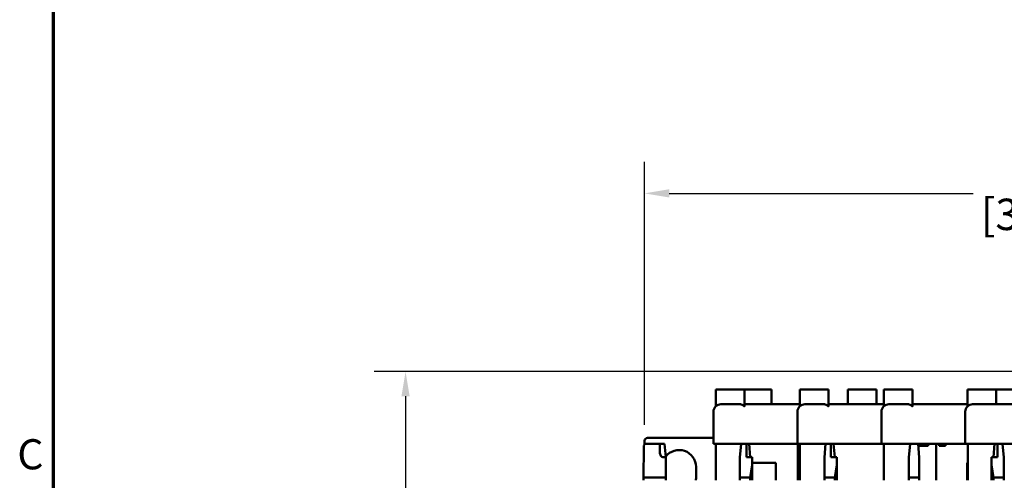
# Model space of a CAD drawing. Units: millimetres. Extents: x 13 to 546, y 6 to 425.
# Drawn here: x 16 to 115, y 268 to 315 of the extents above; entities that cross this region are included whole.
import ezdxf

# ---------------------------------------------------------------- set-up
doc = ezdxf.new("R2010")
doc.units = ezdxf.units.MM
for name, color, linetype, lineweight in [('Border {c3}', 7, 'Continuous', 70), ('Dimension {c3}', 7, 'Continuous', 25), ('Visible {c3}', 7, 'Continuous', 50)]:
    doc.layers.add(name, color=color, linetype=linetype, lineweight=lineweight)
doc.styles.add('Dim Text {c3}', font='tahoma.ttf')
doc.styles.add('Note Text (ANSI)', font='tahoma.ttf')
doc.dimstyles.new('OD mm[in] {c3 - mm[in]}', dxfattribs={"dimtxt": 3.175, "dimasz": 2.5, "dimexe": 3.175, "dimexo": 1.6002, "dimgap": 0.8, "dimtad": 0, "dimtih": 1, "dimtoh": 1, "dimdec": 1, "dimrnd": 1e-08, "dimzin": 4, "dimdsep": 46, "dimtxsty": 'Dim Text {c3}', "dimcen": 0.09, "dimdle": 10, "dimclrd": 176, "dimclre": 176, "dimclrt": 176, "dimadec": 1, "dimazin": 1, "dimtfac": 1.43937, "dimtofl": 0, "dimtmove": 0, "dimatfit": 3, "dimfxl": 1, "dimtolj": 1, "dimtzin": 4, "dimlwd": -1, "dimlwe": -1, "dimarcsym": 0})

# ---------------------------------------------------------------- blocks, each defined once
blk = doc.blocks.new('Borders c3 - Border')
at = {"layer": 'Border {c3}', "flags": 128}
blk.add_lwpolyline([(19.05, 12.7), (19.05, 419.1), (539.75, 419.1), (539.75, 12.7), (19.05, 12.7)], dxfattribs=at)
at = {"layer": 'Border {c3}', "insert": (15.386, 268.297), "char_height": 3.048, "attachment_point": 7, "style": 'Note Text (ANSI)'}
blk.add_mtext('C', dxfattribs=at)
blk = doc.blocks.new('*D7')
at = {"layer": 'Defpoints', "color": 0, "transparency": 16777216}
for p in [(169.339, 297.175), (78.854, 272.139), (169.339, 272.139)]:
    blk.add_point(p, dxfattribs=at)
at = {"layer": 'Dimension {c3}', "color": 176, "true_color": 0x000080, "transparency": 16777216}
for p, q in [((78.854, 273.739), (78.854, 300.35)), ((169.339, 273.739), (169.339, 300.35)), ((81.354, 297.175), (112.103, 297.175)), ((166.839, 297.175), (136.09, 297.175))]:
    blk.add_line(p, q, dxfattribs=at)
for points in [[(81.354, 297.592), (81.354, 296.759), (78.854, 297.175)], [(166.839, 297.592), (166.839, 296.759), (169.339, 297.175)]]:
    blk.add_solid(points, dxfattribs=at)
at = {"layer": 'Dimension {c3}', "color": 176, "true_color": 0x000080, "transparency": 16777216, "insert": (124.097, 301.93), "char_height": 3.175, "attachment_point": 2, "style": 'Dim Text {c3}'}
blk.add_mtext('\\A1; 90.0 mm\\P[3 35/64 in]', dxfattribs=at)
blk = doc.blocks.new('*D8')
at = {"layer": 'Defpoints', "color": 0, "transparency": 16777216}
for p in [(127.698, 279.139), (54.671, 209.539), (81.221, 209.539)]:
    blk.add_point(p, dxfattribs=at)
at = {"layer": 'Dimension {c3}', "color": 176, "true_color": 0x000080, "transparency": 16777216}
for p, q in [((126.098, 279.139), (51.496, 279.139)), ((54.671, 276.639), (54.671, 249.893)), ((54.671, 212.039), (54.671, 238.784)), ((79.621, 209.539), (51.496, 209.539))]:
    blk.add_line(p, q, dxfattribs=at)
for points in [[(54.255, 276.639), (55.088, 276.639), (54.671, 279.139)], [(54.255, 212.039), (55.088, 212.039), (54.671, 209.539)]]:
    blk.add_solid(points, dxfattribs=at)
at = {"layer": 'Dimension {c3}', "color": 176, "true_color": 0x000080, "transparency": 16777216, "insert": (54.671, 249.093), "char_height": 3.175, "attachment_point": 2, "style": 'Dim Text {c3}'}
blk.add_mtext('\\A1; 69.6 mm\\P[2 47/64 in]', dxfattribs=at)

msp = doc.modelspace()

# ---------------------------------------------------------------- linework, layer by layer
at = {"layer": 'Visible {c3}'}
for p, q in [((86.063, 277.339), (88.963, 277.339)), ((86.063, 275.633), (86.063, 277.339)), ((88.963, 277.339), (91.717, 277.339)), ((88.963, 275.624), (88.963, 277.339)), ((91.717, 275.839), (91.717, 277.339)), ((94.563, 277.339), (97.463, 277.339)), ((94.563, 275.633), (94.563, 277.339)), ((97.463, 275.624), (97.463, 277.339)), ((99.409, 277.339), (102.309, 277.339)), ((99.409, 275.839), (99.409, 277.339)), ((102.309, 275.839), (102.309, 277.339)), ((103.063, 277.339), (105.963, 277.339)), ((103.063, 275.633), (103.063, 277.339)), ((105.963, 275.624), (105.963, 277.339)), ((111.548, 277.339), (114.448, 277.339)), ((111.548, 275.641), (111.548, 277.339)), ((114.448, 277.339), (117.051, 277.339)), ((114.448, 275.839), (114.448, 277.339)), ((85.829, 271.839), (85.829, 275.089)), ((86.579, 275.839), (88.429, 275.839)), ((88.435, 275.839), (88.429, 275.839)), ((90.448, 275.839), (88.963, 275.839)), ((93.098, 275.839), (90.448, 275.839)), ((94.563, 275.839), (93.098, 275.839)), ((94.329, 271.839), (94.329, 275.089)), ((95.079, 275.839), (96.929, 275.839)), ((96.935, 275.839), (96.929, 275.839)), ((98.948, 275.839), (97.463, 275.839)), ((101.598, 275.839), (98.948, 275.839)), ((103.063, 275.839), (101.598, 275.839)), ((102.829, 271.839), (102.829, 275.089)), ((103.579, 275.839), (105.429, 275.839)), ((105.435, 275.839), (105.429, 275.839)), ((107.448, 275.839), (105.963, 275.839)), ((111.548, 275.839), (107.448, 275.839)), ((111.305, 275.089), (111.305, 271.839)), ((112.055, 275.839), (112.554, 275.839)), ((128.169, 275.839), (112.554, 275.839)), ((78.854, 271.744), (78.854, 272.139)), ((79.154, 272.439), (85.829, 272.439)), ((78.773, 271.542), (78.757, 268.358)), ((79.074, 271.839), (79.072, 271.839)), ((79.074, 271.839), (80.405, 271.839)), ((80.405, 270.989), (80.405, 271.839)), ((80.405, 271.839), (80.552, 271.839)), ((80.552, 271.839), (80.883, 271.839)), ((81.002, 270.479), (80.883, 271.839)), ((88.628, 271.839), (85.829, 271.839)), ((86.081, 271.839), (86.081, 268.139)), ((88.628, 271.839), (88.505, 270.439)), ((88.628, 271.839), (89.155, 271.839)), ((89.155, 271.839), (89.433, 271.839)), ((89.155, 270.479), (89.155, 271.839)), ((89.552, 270.479), (89.433, 271.839)), ((89.433, 271.839), (90.446, 271.839)), ((93.096, 271.839), (90.446, 271.839)), ((93.096, 271.839), (94.329, 271.839)), ((97.178, 271.839), (94.329, 271.839)), ((94.358, 271.839), (94.358, 268.139)), ((94.581, 271.839), (94.581, 268.139)), ((97.178, 271.839), (97.055, 270.439)), ((97.178, 271.839), (97.705, 271.839)), ((97.705, 271.839), (97.983, 271.839)), ((97.705, 270.479), (97.705, 271.839)), ((98.102, 270.479), (97.983, 271.839)), ((97.983, 271.839), (98.946, 271.839)), ((101.596, 271.839), (98.946, 271.839)), ((101.596, 271.839), (102.829, 271.839)), ((105.728, 271.839), (102.829, 271.839)), ((103.081, 271.839), (103.081, 268.139)), ((105.728, 271.839), (105.605, 270.439)), ((105.728, 271.839), (106.533, 271.839)), ((106.533, 271.839), (106.655, 270.439)), ((106.533, 271.839), (107.446, 271.839)), ((106.55, 271.639), (106.56, 271.639)), ((106.56, 271.839), (106.56, 271.639)), ((106.56, 271.639), (106.81, 271.639)), ((106.81, 271.839), (106.81, 271.639)), ((106.81, 271.639), (107.187, 271.639)), ((107.187, 271.839), (107.187, 271.639)), ((107.187, 271.639), (107.44, 271.639)), ((107.44, 271.839), (107.44, 271.639)), ((107.44, 271.639), (107.561, 271.639)), ((111.305, 271.839), (107.446, 271.839)), ((107.561, 271.839), (107.561, 271.639)), ((107.561, 271.639), (107.562, 271.639)), ((107.562, 271.839), (107.562, 271.639)), ((108.358, 268.139), (108.358, 271.839)), ((108.666, 271.839), (108.666, 271.639)), ((108.666, 271.639), (108.905, 271.639)), ((108.905, 271.839), (108.905, 271.639)), ((108.905, 271.639), (109.273, 271.639)), ((109.273, 271.839), (109.273, 271.639)), ((109.273, 271.639), (109.311, 271.639)), ((109.311, 271.839), (109.311, 271.639)), ((109.311, 271.639), (109.318, 271.639)), ((109.318, 271.839), (109.318, 271.639)), ((112.552, 271.839), (111.305, 271.839)), ((111.581, 271.839), (111.581, 268.139)), ((112.552, 271.839), (166.902, 271.839)), ((114.159, 270.479), (114.278, 271.839)), ((114.555, 271.839), (114.555, 270.479)), ((115.083, 271.839), (115.205, 270.439)), ((81.005, 270.479), (80.705, 270.479)), ((81.005, 270.479), (81.005, 270.439)), ((81.005, 270.439), (81.005, 268.439)), ((88.505, 270.439), (88.505, 268.439)), ((89.755, 270.479), (89.155, 270.479)), ((89.755, 270.479), (89.755, 269.708)), ((97.055, 270.439), (97.055, 268.439)), ((98.305, 270.479), (97.705, 270.479)), ((98.305, 270.479), (98.305, 269.708)), ((105.605, 270.439), (105.605, 268.439)), ((106.655, 270.439), (106.655, 268.439)), ((114.555, 270.479), (113.955, 270.479)), ((113.955, 269.708), (113.955, 270.479)), ((115.205, 270.439), (115.205, 268.439)), ((84.073, 268.489), (84.073, 269.489)), ((89.755, 269.708), (89.555, 268.439)), ((92.123, 269.904), (89.755, 269.904)), ((89.755, 268.139), (89.755, 269.708)), ((92.123, 268.139), (92.123, 269.904)), ((98.305, 269.708), (98.105, 268.439)), ((98.305, 268.139), (98.305, 269.708)), ((111.581, 269.904), (111.493, 269.904)), ((111.493, 269.904), (111.493, 268.139)), ((114.155, 268.439), (113.955, 269.708)), ((113.955, 268.139), (113.955, 269.708)), ((78.757, 268.358), (78.757, 268.139)), ((79.057, 268.439), (79.057, 268.439)), ((79.057, 268.439), (81.005, 268.439)), ((81.005, 268.439), (81.005, 268.139)), ((88.505, 268.439), (89.555, 268.439)), ((88.505, 268.439), (88.505, 268.139)), ((89.555, 268.439), (89.555, 268.139)), ((97.055, 268.439), (98.105, 268.439)), ((97.055, 268.439), (97.055, 268.139)), ((98.105, 268.439), (98.105, 268.139)), ((105.605, 268.439), (106.655, 268.439)), ((105.605, 268.439), (105.605, 268.139)), ((106.655, 268.439), (106.655, 268.139)), ((114.155, 268.439), (115.205, 268.439)), ((114.155, 268.439), (114.155, 268.139)), ((115.205, 268.439), (115.205, 268.139))]:
    msp.add_line(p, q, dxfattribs=at)
for centre, radius, start, end in [((86.579, 275.089), 0.75, 90, 180), ((95.079, 275.089), 0.75, 90, 180), ((103.579, 275.089), 0.75, 90, 180), ((112.055, 275.089), 0.75, 90, 180), ((79.154, 272.139), 0.3, 90, 180), ((82.358, 269.489), 1.715, 0, 142.52937), ((82.358, 268.489), 1.715, 348.22488, 0)]:
    msp.add_arc(centre, radius, start, end, dxfattribs=at)
for centre, major_axis, ratio, start_param, end_param in [((79.073, 271.539), (0.212, -0.213), 0.995021, 2.361257, 3.921929), ((80.705, 270.989), (0, 0.51), 0.588235, 1.570796, 3.141593), ((79.057, 268.357), (0.3, -0.001), 0.272305, 1.5727, 3.142292)]:
    msp.add_ellipse(centre, major_axis=major_axis, ratio=ratio, start_param=start_param, end_param=end_param, dxfattribs=at)
for points in [[(88.435, 275.839), (88.476, 275.839), (88.515, 275.835), (88.677, 275.81), (88.783, 275.759), (88.926, 275.664), (88.963, 275.624), (88.963, 275.624), (88.963, 275.624), (88.963, 275.624)], [(96.935, 275.839), (96.976, 275.839), (97.015, 275.835), (97.177, 275.81), (97.283, 275.759), (97.426, 275.664), (97.463, 275.624), (97.463, 275.624), (97.463, 275.624), (97.463, 275.624)], [(105.435, 275.839), (105.476, 275.839), (105.515, 275.835), (105.677, 275.81), (105.783, 275.759), (105.926, 275.664), (105.963, 275.624), (105.963, 275.624), (105.963, 275.624), (105.963, 275.624)]]:
    msp.add_open_spline(points, degree=3, knots=[0.3629803, 0.3629803, 0.3629803, 0.3629803, 0.3778435, 0.3778435, 0.4332102, 0.4332102, 0.4885769, 0.4885769, 0.488944, 0.488944, 0.488944, 0.488944], dxfattribs=at)

# ---------------------------------------------------------------- block references
msp.add_blockref('Borders c3 - Border', (0, 0))

# ---------------------------------------------------------------- dimensions: what is measured, and where the dimension line sits
at = {"layer": 'Dimension {c3}', "color": 176, "true_color": 0x000080}
dim = msp.add_linear_dim(base=(169.339, 297.175), p1=(78.854, 272.139), p2=(169.339, 272.139), text=' <> mm\\X[3 35/64 in]', dimstyle='OD mm[in] {c3 - mm[in]}', override={"dimtih": 0, "dimtoh": 0, "dimdec": 1, "dimlfac": 0.994638, "dimpost": '', "dimtp": 0, "dimtm": 0, "dimtdec": 2, "dimatfit": 1, "dimtvp": -0.25}, dxfattribs=at)
dim.commit()
dim.dimension.update_dxf_attribs({"geometry": '*D7', "text_midpoint": (124.097, 297.175), "dimtype": 160})
dim = msp.add_linear_dim(base=(54.671, 209.539), p1=(127.698, 279.139), p2=(81.221, 209.539), angle=90, text=' <> mm\\X[2 47/64 in]', dimstyle='OD mm[in] {c3 - mm[in]}', override={"dimdec": 1, "dimpost": '', "dimtp": 0, "dimtm": 0, "dimtdec": 2, "dimatfit": 1, "dimtvp": -0.25}, dxfattribs=at)
dim.commit()
dim.dimension.update_dxf_attribs({"geometry": '*D8', "text_midpoint": (54.671, 244.339), "dimtype": 160})

doc.saveas('drawing.dxf')
